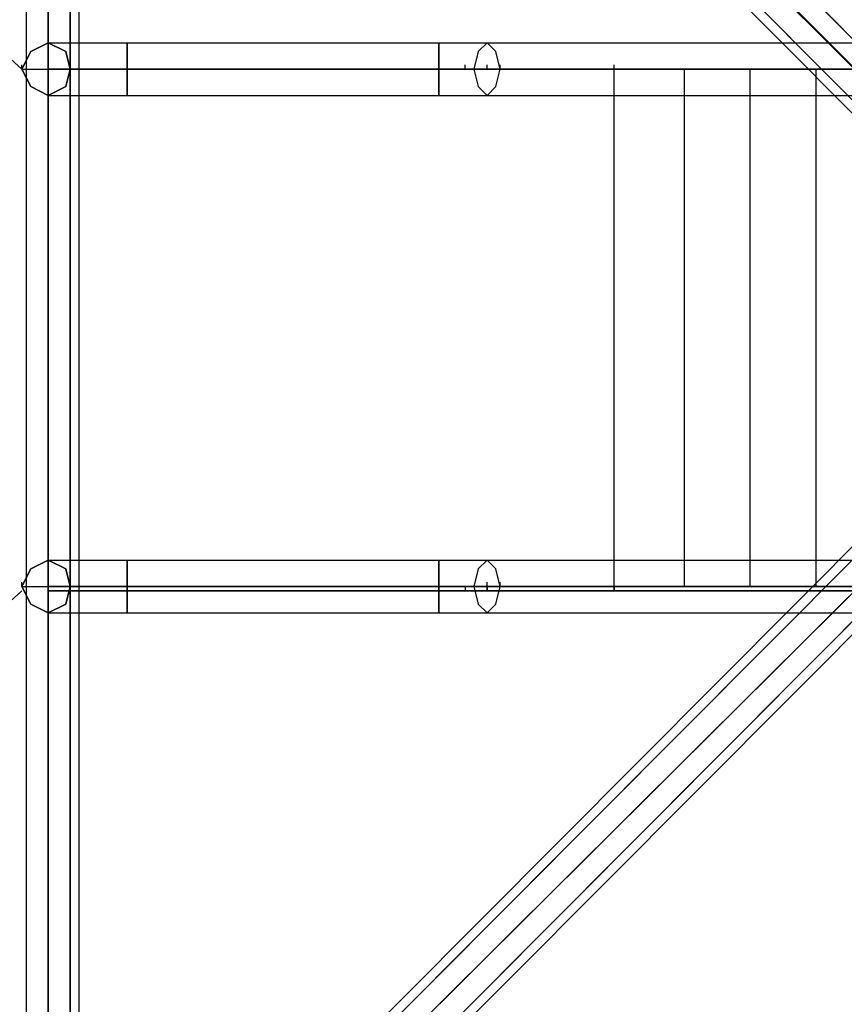
# Model space of a CAD drawing. Units: millimetres. Extents: x -3714 to 8591, y -5772 to 3686.
# Drawn here: x 3063 to 3858, y -653 to 297 of the extents above; entities that cross this region are included whole.
import ezdxf

# ---------------------------------------------------------------- set-up
doc = ezdxf.new("R2010")
doc.units = ezdxf.units.MM
doc.layers.add('NET HOUSE 02', color=7, linetype='Continuous')

msp = doc.modelspace()

# ---------------------------------------------------------------- linework, layer by layer
at = {"layer": 'NET HOUSE 02', "lineweight": 25}
for points in [[(3132.66184, 986.36594), (3124.20413, 965.21304), (3128.4416, 948.28038), (3145.35703, 944.04291), (3162.30691, 952.50063), (3175.00209, 973.67075), (3170.76462, 990.60341), (3153.83197, 994.84088), (3132.66184, 986.36594), (4047.05969, 71.96809)], [(4063.99234, 80.44303), (4047.05969, 71.96809), (3132.66184, 986.36594), (3153.83197, 994.84088)], [(4080.94223, 76.20556), (4063.99234, 80.44303), (3153.83197, 994.84088), (3170.76462, 990.60341)], [(4063.99234, 80.44303), (3153.83197, 994.84088)], [(4047.05969, 71.96809), (4034.3645, 50.79797), (3124.20413, 965.21304), (3132.66184, 986.36594), (4047.05969, 71.96809)], [(4047.05969, 71.96809), (3132.66184, 986.36594)], [(4076.70476, 42.34025), (4085.16247, 59.27291), (3175.00209, 973.67075), (3162.30691, 952.50063)], [(4085.16247, 59.27291), (3175.00209, 973.67075)], [(4034.3645, 50.79797), (4038.60197, 33.86531), (3128.4416, 948.28038), (3124.20413, 965.21304)], [(4034.3645, 50.79797), (3124.20413, 965.21304)], [(4055.53463, 29.64507), (4076.70476, 42.34025), (3162.30691, 952.50063), (3145.35703, 944.04291)], [(4076.70476, 42.34025), (3162.30691, 952.50063)], [(4038.60197, 33.86531), (4055.53463, 29.64507), (3145.35703, 944.04291), (3128.4416, 948.28038)], [(4038.60197, 33.86531), (3128.4416, 948.28038)], [(4055.53463, 29.64507), (3145.35703, 944.04291)], [(3060.69375, 910.1776), (3069.16869, 910.1776), (3069.16869, -914.39785), (3060.69375, -914.39785)], [(3090.33882, -914.39785), (3119.96666, -914.39785), (3060.69375, -914.39785), (3090.33882, -914.39785), (3090.33882, 910.1776)], [(3090.33882, 910.1776), (3069.16869, 910.1776), (3069.16869, -914.39785), (3090.33882, -914.39785)], [(3069.16869, 910.1776), (3090.33882, 910.1776), (3090.33882, -914.39785), (3069.16869, -914.39785)], [(3069.16869, 910.1776), (3069.16869, -914.39785)], [(3069.16869, 910.1776), (3069.16869, -914.39785)], [(3111.49172, -914.39785), (3111.49172, 910.1776), (3090.33882, 910.1776), (3090.33882, -914.39785), (3111.49172, -914.39785)], [(3111.49172, 910.1776), (3090.33882, 910.1776), (3090.33882, -914.39785), (3111.49172, -914.39785)], [(3090.33882, 910.1776), (3090.33882, -914.39785)], [(3090.33882, 910.1776), (3090.33882, -914.39785)], [(3111.49172, 910.1776), (3119.96666, 910.1776), (3119.96666, -914.39785), (3111.49172, -914.39785)], [(3119.96666, 910.1776), (3111.49172, 910.1776), (3111.49172, -914.39785), (3119.96666, -914.39785)], [(3111.49172, 910.1776), (3111.49172, -914.39785)], [(3111.49172, 910.1776), (3111.49172, -914.39785)], [(3119.96666, 910.1776), (3119.96666, -914.39785)], [(3064.93122, 249.76959), (2671.22545, 609.61005)], [(3090.33882, 275.17718), (3090.33882, 279.39743)], [(3064.93122, 249.76959), (3073.40616, 266.70224), (3090.33882, 275.17718), (3107.27147, 266.70224), (3111.49172, 249.76959), (3107.27147, 232.83693), (3090.33882, 224.37922), (3073.40616, 232.83693), (3064.93122, 249.76959)], [(3111.49172, 249.76959), (3107.27147, 266.70224), (3090.33882, 275.17718), (3073.40616, 266.70224), (3064.93122, 249.76959), (3073.40616, 232.83693), (3090.33882, 224.37922), (3107.27147, 232.83693), (3111.49172, 249.76959)], [(3064.93122, 249.76959), (3073.40616, 266.70224), (3090.33882, 275.17718), (3107.27147, 266.70224), (3111.49172, 249.76959), (3107.27147, 232.83693), (3090.33882, 224.37922), (3073.40616, 232.83693), (3064.93122, 249.76959)], [(3090.33882, 275.17718), (3166.52715, 275.17718)], [(3166.52715, 275.17718), (3467.09471, 275.17718)], [(3467.09471, 275.17718), (3513.67243, 275.17718)], [(3513.67243, 224.37922), (3522.13014, 232.83693), (3526.36761, 249.76959), (3522.13014, 266.70224), (3513.67243, 275.17718), (3505.19749, 266.70224), (3500.96002, 249.76959), (3505.19749, 232.83693), (3513.67243, 224.37922)], [(3513.67243, 224.37922), (3522.13014, 232.83693), (3526.36761, 249.76959), (3522.13014, 266.70224), (3513.67243, 275.17718), (3505.19749, 266.70224), (3500.96002, 249.76959), (3505.19749, 232.83693), (3513.67243, 224.37922)], [(3513.67243, 275.17718), (5770.03921, 275.17718)], [(3064.93122, 249.76959), (3064.93122, 254.00706)], [(3064.93122, 249.76959), (3064.93122, 254.00706)], [(3064.93122, 249.76959), (3166.52715, 249.76959)], [(3090.33882, 249.76959), (3090.33882, 254.00706)], [(3090.33882, 249.76959), (3090.33882, 254.00706)], [(3636.43849, -249.76959), (3636.43849, 249.76959), (3090.33882, 249.76959), (3090.33882, -249.76959), (3636.43849, -249.76959)], [(3166.52715, 249.76959), (3090.33882, 249.76959)], [(3539.0628, 249.76959), (3090.33882, 249.76959), (3513.67243, 249.76959)], [(3484.02736, 249.76959), (3090.33882, 249.76959), (3437.46687, 249.76959)], [(3395.12661, 249.76959), (3090.33882, 249.76959), (3352.80359, 249.76959)], [(3306.22587, 249.76959), (3090.33882, 249.76959), (3263.90284, 249.76959)], [(3217.32512, 249.76959), (3090.33882, 249.76959), (3175.00209, 249.76959)], [(3539.0628, 249.76959), (3090.33882, 249.76959), (3513.67243, 249.76959)], [(3484.02736, 249.76959), (3090.33882, 249.76959), (3437.46687, 249.76959)], [(3395.12661, 249.76959), (3090.33882, 249.76959), (3352.80359, 249.76959)], [(3306.22587, 249.76959), (3090.33882, 249.76959), (3263.90284, 249.76959)], [(3217.32512, 249.76959), (3090.33882, 249.76959), (3175.00209, 249.76959)], [(3111.49172, 249.76959), (3111.49172, 254.00706)], [(3111.49172, 249.76959), (3111.49172, 254.00706)], [(3111.49172, 249.76959), (3111.49172, 254.00706)], [(3111.49172, 249.76959), (3166.52715, 249.76959)], [(3136.89931, 249.76959), (3564.4704, 249.76959)], [(3136.89931, 249.76959), (3564.4704, 249.76959)], [(3166.52715, 249.76959), (3166.52715, 254.00706)], [(3166.52715, 249.76959), (3166.52715, 254.00706)], [(3467.09471, 249.76959), (3166.52715, 249.76959), (3513.67243, 249.76959)], [(3166.52715, 249.76959), (3467.09471, 249.76959)], [(3467.09471, 249.76959), (3166.52715, 249.76959)], [(3179.23956, 249.76959), (3594.09824, 249.76959)], [(3179.23956, 249.76959), (3594.09824, 249.76959)], [(3225.80006, 249.76959), (3619.50583, 249.76959)], [(3225.80006, 249.76959), (3619.50583, 249.76959)], [(3268.14031, 249.76959), (3644.8962, 249.76959)], [(3268.14031, 249.76959), (3644.8962, 249.76959)], [(3314.70081, 249.76959), (3670.3038, 249.76959)], [(3314.70081, 249.76959), (3670.3038, 249.76959)], [(3357.02383, 249.76959), (3699.93164, 249.76959)], [(3357.02383, 249.76959), (3699.93164, 249.76959)], [(3399.36409, 249.76959), (3725.33924, 249.76959)], [(3399.36409, 249.76959), (3725.33924, 249.76959)], [(3445.94181, 249.76959), (3750.72961, 249.76959)], [(3445.94181, 249.76959), (3750.72961, 249.76959)], [(3467.09471, 249.76959), (3467.09471, 254.00706)], [(3467.09471, 249.76959), (3467.09471, 254.00706)], [(3467.09471, 249.76959), (3467.09471, 254.00706)], [(3513.67243, 249.76959), (3467.09471, 249.76959)], [(3467.09471, 249.76959), (3526.36761, 249.76959)], [(3500.96002, 249.76959), (3467.09471, 249.76959)], [(3488.26483, 249.76959), (3780.35745, 249.76959)], [(3488.26483, 249.76959), (3780.35745, 249.76959)], [(3492.5023, 249.76959), (3492.5023, 254.00706)], [(3500.96002, 249.76959), (5757.32679, 249.76959)], [(3513.67243, 249.76959), (3513.67243, 254.00706)], [(5770.03921, 249.76959), (3513.67243, 249.76959), (6548.97581, 249.76959)], [(3526.36761, 249.76959), (3526.36761, 254.00706)], [(3526.36761, 249.76959), (3526.36761, 254.00706)], [(3526.36761, 249.76959), (5782.73439, 249.76959)], [(3534.82533, 249.76959), (3805.76504, 249.76959)], [(3534.82533, 249.76959), (3805.76504, 249.76959)], [(3577.16558, 249.76959), (3831.17264, 249.76959)], [(3577.16558, 249.76959), (3831.17264, 249.76959)], [(3623.72608, 249.76959), (3856.56301, 249.76959)], [(3623.72608, 249.76959), (3856.56301, 249.76959)], [(3636.43849, 249.76959), (3636.43849, 254.00706)], [(3704.16911, -249.76959), (3636.43849, -249.76959), (3636.43849, 249.76959), (3704.16911, 249.76959)], [(4246.03131, 249.76959), (3636.43849, 249.76959)], [(3636.43849, -249.76959), (3636.43849, 249.76959)], [(4246.03131, 249.76959), (3636.43849, 249.76959)], [(4246.03131, 249.76959), (5681.13846, 249.76959), (3636.43849, 249.76959)], [(3636.43849, 249.76959), (4246.03131, 249.76959)], [(3666.06633, 249.76959), (3886.19085, 249.76959)], [(3666.06633, 249.76959), (3886.19085, 249.76959)], [(3767.66226, -249.76959), (3704.16911, -249.76959), (3704.16911, 249.76959), (3767.66226, 249.76959)], [(3704.16911, -249.76959), (3704.16911, 249.76959)], [(3708.40658, 249.76959), (3911.59845, 249.76959)], [(3708.40658, 249.76959), (3911.59845, 249.76959)], [(3750.72961, 249.76959), (3937.00604, 249.76959)], [(3750.72961, 249.76959), (3937.00604, 249.76959)], [(3831.17264, -249.76959), (3767.66226, -249.76959), (3767.66226, 249.76959), (3831.17264, 249.76959)], [(3767.66226, -249.76959), (3767.66226, 249.76959)], [(3788.83239, 249.76959), (3962.39641, 249.76959)], [(3788.83239, 249.76959), (3962.39641, 249.76959)], [(3826.93517, 249.76959), (3992.02425, 249.76959)], [(3826.93517, 249.76959), (3992.02425, 249.76959)], [(3894.66579, -249.76959), (3831.17264, -249.76959), (3831.17264, 249.76959), (3894.66579, 249.76959)], [(3831.17264, -249.76959), (3831.17264, 249.76959)], [(3090.33882, 224.37922), (3090.33882, 228.59946)], [(3090.33882, 224.37922), (3166.52715, 224.37922)], [(3166.52715, 224.37922), (3467.09471, 224.37922)], [(3467.09471, 224.37922), (3513.67243, 224.37922)], [(3513.67243, 224.37922), (5770.03921, 224.37922)], [(4055.53463, -33.86531), (4038.60197, -38.10278), (3128.4416, -952.50063), (3145.35703, -948.26316)], [(4076.70476, -46.5605), (4055.53463, -33.86531), (3145.35703, -948.26316), (3162.30691, -956.72087)], [(4055.53463, -33.86531), (3145.35703, -948.26316)], [(4038.60197, -38.10278), (4034.3645, -55.03544), (3124.20413, -969.43328), (3128.4416, -952.50063)], [(4038.60197, -38.10278), (3128.4416, -952.50063)], [(4085.16247, -63.49315), (4076.70476, -46.5605), (3162.30691, -956.72087), (3175.00209, -977.891)], [(4076.70476, -46.5605), (3162.30691, -956.72087)], [(4034.3645, -55.03544), (4047.05969, -76.18834), (3132.66184, -986.36594), (3124.20413, -969.43328)], [(4034.3645, -55.03544), (3124.20413, -969.43328)], [(4080.94223, -80.42581), (4085.16247, -63.49315), (3175.00209, -977.891), (3170.76462, -994.82365)], [(4085.16247, -63.49315), (3175.00209, -977.891)], [(3132.66184, -986.36594), (3153.83197, -999.06112), (3170.76462, -994.82365), (3175.00209, -977.891), (3162.30691, -956.72087), (3145.35703, -948.26316), (3128.4416, -952.50063), (3124.20413, -969.43328), (3132.66184, -986.36594), (4047.05969, -76.18834)], [(4047.05969, -76.18834), (4063.99234, -84.66328), (3153.83197, -999.06112), (3132.66184, -986.36594), (4047.05969, -76.18834)], [(4047.05969, -76.18834), (3132.66184, -986.36594)], [(4063.99234, -84.66328), (4080.94223, -80.42581), (3170.76462, -994.82365), (3153.83197, -999.06112)], [(4063.99234, -84.66328), (3153.83197, -999.06112)], [(4080.94223, -80.42581), (3170.76462, -994.82365)], [(3064.93122, -249.76959), (3073.40616, -232.83693), (3090.33882, -224.36199), (3107.27147, -232.83693), (3111.49172, -249.76959), (3107.27147, -266.70224), (3090.33882, -275.15996), (3073.40616, -266.70224), (3064.93122, -249.76959)], [(3111.49172, -249.76959), (3107.27147, -232.83693), (3090.33882, -224.36199), (3073.40616, -232.83693), (3064.93122, -249.76959), (3073.40616, -266.70224), (3090.33882, -275.15996), (3107.27147, -266.70224), (3111.49172, -249.76959)], [(3064.93122, -249.76959), (3073.40616, -232.83693), (3090.33882, -224.36199), (3107.27147, -232.83693), (3111.49172, -249.76959), (3107.27147, -266.70224), (3090.33882, -275.15996), (3073.40616, -266.70224), (3064.93122, -249.76959)], [(3090.33882, -224.36199), (3090.33882, -220.12452)], [(3090.33882, -224.36199), (3166.52715, -224.36199)], [(3166.52715, -224.36199), (3467.09471, -224.36199)], [(3467.09471, -224.36199), (3513.67243, -224.36199)], [(3513.67243, -275.15996), (3522.13014, -266.70224), (3526.36761, -249.76959), (3522.13014, -232.83693), (3513.67243, -224.36199), (3505.19749, -232.83693), (3500.96002, -249.76959), (3505.19749, -266.70224), (3513.67243, -275.15996)], [(3513.67243, -275.15996), (3522.13014, -266.70224), (3526.36761, -249.76959), (3522.13014, -232.83693), (3513.67243, -224.36199), (3505.19749, -232.83693), (3500.96002, -249.76959), (3505.19749, -266.70224), (3513.67243, -275.15996)], [(3513.67243, -224.36199), (5770.03921, -224.36199)], [(3064.93122, -249.76959), (3064.93122, -245.53212)], [(3064.93122, -249.76959), (3064.93122, -245.53212)], [(3090.33882, -249.76959), (3090.33882, -245.53212)], [(3090.33882, -249.76959), (3090.33882, -245.53212)], [(3111.49172, -249.76959), (3111.49172, -245.53212)], [(3111.49172, -249.76959), (3111.49172, -245.53212)], [(3166.52715, -249.76959), (3166.52715, -245.53212)], [(3166.52715, -249.76959), (3166.52715, -245.53212)], [(3467.09471, -249.76959), (3467.09471, -245.53212)], [(3467.09471, -249.76959), (3467.09471, -245.53212)], [(3513.67243, -249.76959), (3513.67243, -245.53212)], [(3526.36761, -249.76959), (3526.36761, -245.53212)], [(3526.36761, -249.76959), (3526.36761, -245.53212)], [(3636.43849, -249.76959), (3636.43849, -245.53212)], [(3064.93122, -253.98983), (2671.22545, -613.83029)], [(3064.93122, -249.76959), (3166.52715, -249.76959)], [(3539.0628, -249.76959), (3090.33882, -249.76959), (3513.67243, -249.76959)], [(3484.02736, -249.76959), (3090.33882, -249.76959), (3437.46687, -249.76959)], [(3395.12661, -249.76959), (3090.33882, -249.76959), (3352.80359, -249.76959)], [(3306.22587, -249.76959), (3090.33882, -249.76959), (3263.90284, -249.76959)], [(3217.32512, -249.76959), (3090.33882, -249.76959), (3175.00209, -249.76959)], [(3090.33882, -249.76959), (3636.43849, -249.76959), (3636.43849, -253.98983)], [(3090.33882, -253.98983), (3090.33882, -249.76959)], [(3090.33882, -249.76959), (3090.33882, -253.98983), (3166.52715, -253.98983)], [(3166.52715, -249.76959), (3090.33882, -249.76959), (3090.33882, -253.98983)], [(3090.33882, -253.98983), (3090.33882, -249.76959)], [(3090.33882, -253.98983), (3090.33882, -249.76959)], [(3636.43849, -253.98983), (3090.33882, -253.98983)], [(3539.0628, -253.98983), (3090.33882, -253.98983), (3513.67243, -253.98983)], [(3484.02736, -253.98983), (3090.33882, -253.98983), (3437.46687, -253.98983)], [(3395.12661, -253.98983), (3090.33882, -253.98983), (3352.80359, -253.98983)], [(3306.22587, -253.98983), (3090.33882, -253.98983), (3263.90284, -253.98983)], [(3217.32512, -253.98983), (3090.33882, -253.98983), (3175.00209, -253.98983)], [(3111.49172, -249.76959), (3111.49172, -253.98983)], [(3111.49172, -249.76959), (3166.52715, -249.76959)], [(3136.89931, -249.76959), (3564.4704, -249.76959)], [(3136.89931, -253.98983), (3564.4704, -253.98983)], [(3467.09471, -249.76959), (3166.52715, -249.76959), (3166.52715, -253.98983)], [(3166.52715, -253.98983), (3166.52715, -249.76959)], [(3166.52715, -249.76959), (3467.09471, -249.76959)], [(3467.09471, -249.76959), (3166.52715, -249.76959)], [(3166.52715, -253.98983), (3467.09471, -253.98983)], [(3179.23956, -249.76959), (3594.09824, -249.76959)], [(3179.23956, -253.98983), (3594.09824, -253.98983)], [(3225.80006, -249.76959), (3619.50583, -249.76959)], [(3225.80006, -253.98983), (3619.50583, -253.98983)], [(3268.14031, -249.76959), (3644.8962, -249.76959)], [(3268.14031, -253.98983), (3644.8962, -253.98983)], [(3314.70081, -249.76959), (3670.3038, -249.76959)], [(3314.70081, -253.98983), (3670.3038, -253.98983)], [(3357.02383, -249.76959), (3699.93164, -249.76959)], [(3357.02383, -253.98983), (3699.93164, -253.98983)], [(3399.36409, -249.76959), (3725.33924, -249.76959)], [(3399.36409, -253.98983), (3725.33924, -253.98983)], [(3445.94181, -249.76959), (3750.72961, -249.76959)], [(3445.94181, -253.98983), (3750.72961, -253.98983)], [(3513.67243, -249.76959), (3467.09471, -249.76959), (3467.09471, -253.98983)], [(3467.09471, -253.98983), (3467.09471, -249.76959)], [(3467.09471, -249.76959), (3526.36761, -249.76959)], [(3500.96002, -249.76959), (3467.09471, -249.76959)], [(3467.09471, -253.98983), (3513.67243, -253.98983)], [(3488.26483, -249.76959), (3780.35745, -249.76959)], [(3488.26483, -253.98983), (3780.35745, -253.98983)], [(3492.5023, -249.76959), (3492.5023, -253.98983)], [(3500.96002, -249.76959), (5757.32679, -249.76959)], [(5770.03921, -249.76959), (3513.67243, -249.76959), (3513.67243, -253.98983)], [(3513.67243, -253.98983), (3513.67243, -249.76959)], [(3513.67243, -253.98983), (5770.03921, -253.98983)], [(3526.36761, -249.76959), (5782.73439, -249.76959)], [(3534.82533, -249.76959), (3805.76504, -249.76959)], [(3534.82533, -253.98983), (3805.76504, -253.98983)], [(3577.16558, -249.76959), (3831.17264, -249.76959)], [(3577.16558, -253.98983), (3831.17264, -253.98983)], [(3623.72608, -249.76959), (3856.56301, -249.76959)], [(3623.72608, -253.98983), (3856.56301, -253.98983)], [(4246.03131, -249.76959), (3636.43849, -249.76959)], [(4246.03131, -249.76959), (3636.43849, -249.76959)], [(3636.43849, -249.76959), (4246.03131, -249.76959), (4246.03131, -253.98983)], [(3636.43849, -253.98983), (3636.43849, -249.76959)], [(4246.03131, -253.98983), (3636.43849, -253.98983)], [(3666.06633, -249.76959), (3886.19085, -249.76959)], [(3666.06633, -253.98983), (3886.19085, -253.98983)], [(3708.40658, -249.76959), (3911.59845, -249.76959)], [(3708.40658, -253.98983), (3911.59845, -253.98983)], [(3750.72961, -249.76959), (3937.00604, -249.76959)], [(3750.72961, -253.98983), (3937.00604, -253.98983)], [(3788.83239, -249.76959), (3962.39641, -249.76959)], [(3788.83239, -253.98983), (3962.39641, -253.98983)], [(3826.93517, -249.76959), (3992.02425, -249.76959)], [(3826.93517, -253.98983), (3992.02425, -253.98983)], [(3090.33882, -275.15996), (3090.33882, -270.92249)], [(3090.33882, -275.15996), (3166.52715, -275.15996)], [(3166.52715, -275.15996), (3467.09471, -275.15996)], [(3467.09471, -275.15996), (3513.67243, -275.15996)], [(3513.67243, -275.15996), (5770.03921, -275.15996)]]:
    msp.add_lwpolyline(points, dxfattribs=at)
for points, knots in [([(3166.52715, 224.37922), (3166.52715, 224.37922), (3166.52715, 275.17718), (3166.52715, 275.17718), (3166.52715, 275.17718), (3166.52715, 224.37922), (3166.52715, 224.37922)], [0, 0, 0, 0, 1, 1, 1, 2, 2, 2, 2]), ([(3166.52715, 224.37922), (3166.52715, 224.37922), (3166.52715, 275.17718), (3166.52715, 275.17718), (3166.52715, 275.17718), (3166.52715, 224.37922), (3166.52715, 224.37922)], [0, 0, 0, 0, 1, 1, 1, 2, 2, 2, 2]), ([(3467.09471, 224.37922), (3467.09471, 224.37922), (3467.09471, 275.17718), (3467.09471, 275.17718), (3467.09471, 275.17718), (3467.09471, 224.37922), (3467.09471, 224.37922)], [0, 0, 0, 0, 1, 1, 1, 2, 2, 2, 2]), ([(3467.09471, 224.37922), (3467.09471, 224.37922), (3467.09471, 275.17718), (3467.09471, 275.17718), (3467.09471, 275.17718), (3467.09471, 224.37922), (3467.09471, 224.37922)], [0, 0, 0, 0, 1, 1, 1, 2, 2, 2, 2]), ([(3090.33882, 249.76959), (3090.33882, 249.76959), (3636.43849, 249.76959), (3636.43849, 249.76959), (3636.43849, 249.76959), (3090.33882, 249.76959), (3090.33882, 249.76959), (3090.33882, 249.76959), (3166.52715, 249.76959), (3166.52715, 249.76959)], [0, 0, 0, 0, 1, 1, 1, 2, 2, 2, 3, 3, 3, 3]), ([(3166.52715, -275.15996), (3166.52715, -275.15996), (3166.52715, -224.36199), (3166.52715, -224.36199), (3166.52715, -224.36199), (3166.52715, -275.15996), (3166.52715, -275.15996)], [0, 0, 0, 0, 1, 1, 1, 2, 2, 2, 2]), ([(3166.52715, -275.15996), (3166.52715, -275.15996), (3166.52715, -224.36199), (3166.52715, -224.36199), (3166.52715, -224.36199), (3166.52715, -275.15996), (3166.52715, -275.15996)], [0, 0, 0, 0, 1, 1, 1, 2, 2, 2, 2]), ([(3467.09471, -275.15996), (3467.09471, -275.15996), (3467.09471, -224.36199), (3467.09471, -224.36199), (3467.09471, -224.36199), (3467.09471, -275.15996), (3467.09471, -275.15996)], [0, 0, 0, 0, 1, 1, 1, 2, 2, 2, 2]), ([(3467.09471, -275.15996), (3467.09471, -275.15996), (3467.09471, -224.36199), (3467.09471, -224.36199), (3467.09471, -224.36199), (3467.09471, -275.15996), (3467.09471, -275.15996)], [0, 0, 0, 0, 1, 1, 1, 2, 2, 2, 2])]:
    msp.add_open_spline(points, degree=3, knots=knots, dxfattribs=at)

doc.saveas('drawing.dxf')
